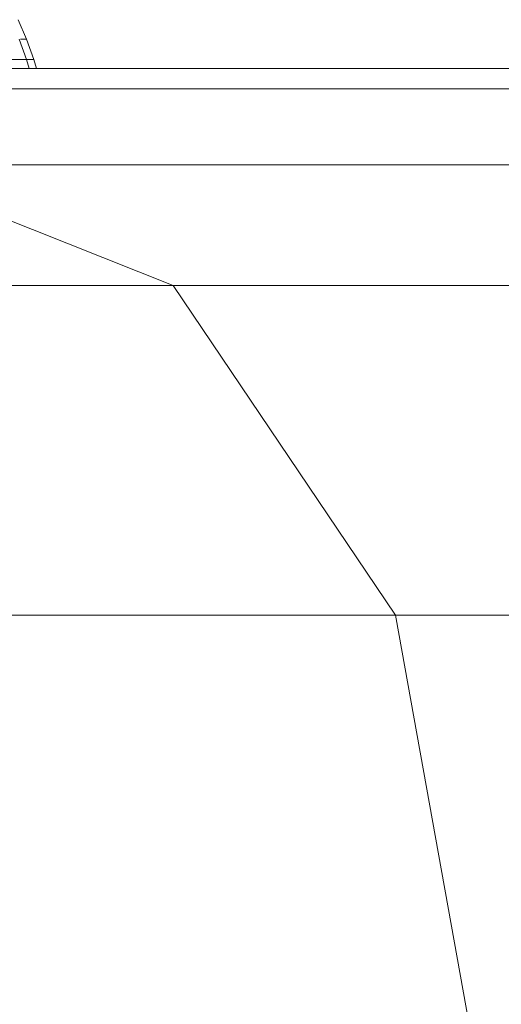
# Model space of a CAD drawing. Units: millimetres. Extents: x -1913 to 4807, y -2010 to 2742.
# Drawn here: x 59 to 83, y 375 to 424 of the extents above; entities that cross this region are included whole.
import ezdxf

# ---------------------------------------------------------------- set-up
doc = ezdxf.new("R2010")
doc.units = ezdxf.units.MM

# ---------------------------------------------------------------- blocks, each defined once
blk = doc.blocks.new('30020_DWG-436259-Level 1')
at = {"lineweight": 9}
for p, q in [((422.648, 51.667), (423.049, 50.698)), ((422.695, 50.698), (423.046, 49.705)), ((422.76, 50.698), (423.049, 50.698)), ((423.049, 50.698), (423.407, 49.705)), ((421.977, 49.705), (423.046, 49.705)), ((423.046, 49.705), (423.182, 49.258)), ((423.046, 49.705), (423.407, 49.705)), ((423.407, 49.705), (423.546, 49.258)), ((453.313, 49.258), (420.477, 49.258)), ((454.038, 48.258), (421.159, 48.258)), ((447.724, 44.5), (415.294, 44.5)), ((415.76, 44.315), (430.295, 38.538)), ((430.295, 38.538), (395.893, 38.538)), ((463.681, 38.538), (430.295, 38.538)), ((430.295, 38.538), (441.276, 22.25)), ((441.276, 22.25), (406.078, 22.25)), ((475.362, 22.25), (441.276, 22.25)), ((445.295, 0), (441.276, 22.25))]:
    blk.add_line(p, q, dxfattribs=at)

msp = doc.modelspace()

# ---------------------------------------------------------------- block references
at = {"lineweight": 9}
msp.add_blockref('30020_DWG-436259-Level 1', (-364, 372), dxfattribs=at)

doc.saveas('drawing.dxf')
